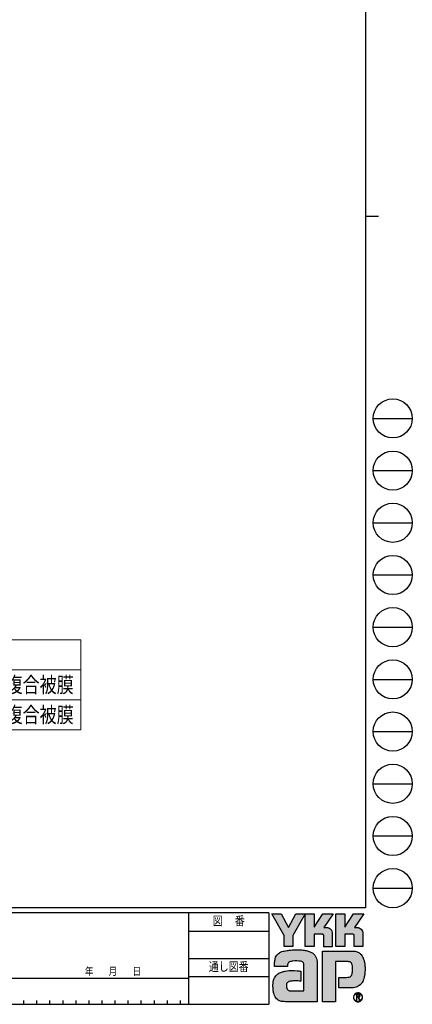
# Model space of a CAD drawing. Units: millimetres. Extents: x 0 to 8280, y 0 to 5795.
# Drawn here: x 6775 to 8280, y 75 to 3848 of the extents above; entities that cross this region are included whole.
import ezdxf
from ezdxf.enums import TextEntityAlignment as Align

# ---------------------------------------------------------------- set-up
doc = ezdxf.new("R2010")
doc.units = ezdxf.units.MM
doc.layers.add('FRAME', color=3, linetype='Continuous', lineweight=30)
doc.layers.add('USER1', color=3, linetype='Continuous', lineweight=13)
doc.styles.add('text-b', font='extslim2.shx', dxfattribs={"width": 0.8, "bigfont": 'extfont2.shx'})

# ---------------------------------------------------------------- blocks, each defined once
blk = doc.blocks.new('YKKAPLOGO2')
at = {"linetype": 'ByBlock', "lineweight": -2}
h = blk.add_hatch(color=0, dxfattribs=at)
edge = h.paths.add_edge_path()
edge.add_arc((0.9812461011280433, 0.0499824917270516), 0.05224768226686799, 44.93442000000286, 90.08535600000256)
edge.add_arc((0.981251923836983, 0.0498822017341042), 0.05234798113029119, 90.09156552177431, 179.923629932956)
edge.add_arc((0.9809328846447093, 0.04982543177240449), 0.05202904932772984, 179.8606450800952, 225.1439939985764)
edge.add_arc((0.9811824296325071, 0.04981964968491356), 0.05220127516044024, 224.9453553885787, 269.9844512830166)
edge.add_arc((0.9811792300097124, 0.05007739688949195), 0.05245902158911579, 269.9880223087077, 314.9377721061915)
edge.add_arc((0.9815325956150847, 0.04973874384794832), 0.05196970324904468, 314.9257166602815, 360.2350799932709)
edge.add_arc((0.9816606454465392, 0.05014243657185302), 0.05184156587709133, 359.7894949650352, 405.1328750314317)
edge.add_line((1.018233057014969, 0.08688487340799868), (1.018233053760318, 0.08688487155867607))
edge = h.paths.add_edge_path(flags=16)
edge.add_arc((0.981079581235172, 0.04933418878901906), 0.04630680997412867, 224.628219000001, 270.1097310000005, ccw=False)
edge.add_arc((0.980734204155368, 0.0497538398553533), 0.04635897849902846, 179.755127369646, 225.2972179378844, ccw=False)
edge.add_arc((0.9809239227464674, 0.05005087893957519), 0.04654837878673929, 134.8007046283088, 180.1217460165475, ccw=False)
edge.add_arc((0.9810596361753152, 0.05031499629657055), 0.04645745898805054, 89.86602478721397, 135.1489962713439, ccw=False)
edge.add_arc((0.9812622969429565, 0.04996174930873667), 0.0468106734070266, 45.03107645709707, 90.11509058956278, ccw=False)
edge.add_arc((0.9812935476556018, 0.04994671913590117), 0.04679923295132165, 0.0064280881064178175, 45.071149570043985, ccw=False)
edge.add_arc((0.9810938450353073, 0.05002640325645057), 0.04699899421847977, 270.09072013900766, 359.9092589945101, ccw=False)
edge.add_line((0.9811682615725005, 0.003027467952257971), (0.9811682664664793, 0.003027463738441257))
edge = h.paths.add_edge_path(flags=0)
edge.add_arc((0.9880960047901233, 0.06675750034764613), 0.00994906395927765, -1.6106014017747725, 42.86139266983258, ccw=False)
edge.add_line((0.9980411381886808, 0.06647786603163076), (0.997627893648763, 0.0632985204006893))
edge.add_line((0.997627893648763, 0.0632985204006893), (0.9964901487985331, 0.06079225694408059))
edge.add_line((0.9964901487985331, 0.06079225694408059), (0.9947820199047082, 0.05888257891823644))
edge.add_line((0.9947820199047082, 0.05888257891823644), (0.9926597075445833, 0.05749289765299164))
edge.add_line((0.9926597075445833, 0.05749289765299164), (0.9902773968041707, 0.05654561673252021))
edge.add_line((0.9902773968041707, 0.05654561673252021), (0.9877882650237783, 0.05596313974099627))
edge.add_line((0.9877882650237783, 0.05596313974099627), (0.985348512780735, 0.05567089349957445))
edge.add_line((0.985348512780735, 0.05567089349957445), (0.9831123251610259, 0.05559027384676849))
edge.add_line((0.9831123251610259, 0.05559027384676849), (0.9772240672691997, 0.05559027384676849))
edge.add_line((0.9772240672691997, 0.05559027384676849), (0.9801959092207679, 0.0505354216158277))
edge.add_line((0.9801959092207679, 0.0505354216158277), (0.9996242378013646, 0.01716493182807305))
edge.add_line((0.9996242378013646, 0.01716493182807305), (1.007401011060179, 0.01716493182807305))
edge.add_line((1.007401011060179, 0.01716493182807305), (0.9886670192393636, 0.04928581699733364))
edge.add_line((0.9886670192393636, 0.04928581699733364), (0.9904204966878971, 0.0496344969957196))
edge.add_line((0.9904204966878971, 0.0496344969957196), (0.9920933544836222, 0.05007689734049302))
edge.add_line((0.9920933544836222, 0.05007689734049302), (0.9936805538982416, 0.05061201028599328))
edge.add_line((0.9936805538982416, 0.05061201028599328), (0.9951790716947747, 0.05123983583222064))
edge.add_line((0.9951790716947747, 0.05123983583222064), (0.9965818536536069, 0.05196037397917468))
edge.add_line((0.9965818536536069, 0.05196037397917468), (0.9978868842833974, 0.05277362472685597))
edge.add_line((0.9978868842833974, 0.05277362472685597), (0.9990881171102091, 0.05367757258394452))
edge.add_line((0.9990881171102091, 0.05367757258394452), (1.00017950566007, 0.05467322529609856))
edge.add_arc((0.9882915828757158, 0.06600314839065352), 0.01642223691996012, 316.3767372757107, 361.6565045120805)
edge.add_line((1.004706956826509, 0.06647787305918586), (1.004634749223265, 0.06821631922185975))
edge.add_line((1.004634749223265, 0.06821631922185975), (1.004417076160695, 0.06989220025456593))
edge.add_line((1.004417076160695, 0.06989220025456593), (1.004058318705706, 0.07150056232804715))
edge.add_line((1.004058318705706, 0.07150056232804715), (1.003557469112647, 0.07303334347702277))
edge.add_line((1.003557469112647, 0.07303334347702277), (1.002918558364156, 0.07448651271885215))
edge.add_line((1.002918558364156, 0.07448651271885215), (1.002140578714579, 0.07585200808825514))
edge.add_line((1.002140578714579, 0.07585200808825514), (1.001227561146554, 0.07712680634825093))
edge.add_line((1.001227561146554, 0.07712680634825093), (1.00017950566007, 0.07830284553355961))
edge.add_line((1.00017950566007, 0.07830284553355961), (0.9988059483253869, 0.0795171790539513))
edge.add_line((0.9988059483253869, 0.0795171790539513), (0.997280221396039, 0.08057531199703093))
edge.add_line((0.997280221396039, 0.08057531199703093), (0.9956103868372842, 0.08147724436279895))
edge.add_line((0.9956103868372842, 0.08147724436279895), (0.993803498868771, 0.08221894516861475))
edge.add_line((0.993803498868771, 0.08221894516861475), (0.9918656039644436, 0.08279940666881822))
edge.add_line((0.9918656039644436, 0.08279940666881822), (0.98980375634393, 0.08321560562642971))
edge.add_line((0.98980375634393, 0.08321560562642971), (0.9876250102268448, 0.08346754204144868))
edge.add_line((0.9876250102268448, 0.08346754204144868), (0.9853344043414957, 0.08355219267689523))
edge.add_line((0.9853344043414957, 0.08355219267689523), (0.9628445444455811, 0.08355219267689523))
edge.add_line((0.9628445444455811, 0.08355219267689523), (0.9628445444455811, 0.01738663587328992))
edge.add_line((0.9628445444455811, 0.01738663587328993), (0.9696417889227947, 0.01738663587328993))
edge.add_line((0.9696417889227947, 0.01738663587328993), (0.9696417889227947, 0.07680331999136675))
edge.add_line((0.9696417889227947, 0.07680331999136675), (0.9853344043414957, 0.07680331999136675))
edge.add_line((0.9853344043414957, 0.07680331999136675), (0.9869548593628945, 0.07674990947138277))
edge.add_line((0.9869548593628945, 0.07674990947138277), (0.9884795785465891, 0.07659169340275068))
edge.add_line((0.9884795785465891, 0.07659169340275068), (0.9899045309099419, 0.07632967953113111))
edge.add_line((0.9899045309099419, 0.07632967953113111), (0.9912256854702989, 0.07596588334784359))
edge.add_line((0.9912256854702989, 0.07596588334784359), (0.9924390112450328, 0.07550232034420862))
edge.add_line((0.9924390112450328, 0.07550232034420862), (0.9935404772514925, 0.0749399982658861))
edge.add_line((0.9935404772514925, 0.0749399982658861), (0.994525044761384, 0.07427992485853681))
edge.add_line((0.994525044761384, 0.07427992485853681), (0.99538868279207, 0.07352512335914131))
edge = h.paths.add_edge_path()
edge.add_arc((0.2888696415236495, -0.1159034444774372), 0.7062400160724803, 87.51793533789117, 91.66438817798303, ccw=False)
edge.add_arc((0.2980441028128063, 0.0807829810969769), 0.5093412134494915, 81.92630775827178, 87.59083149003902, ccw=False)
edge.add_arc((0.3251265643207231, 0.2663792750138402), 0.321781731588947, 73.67137372319672, 82.05943302216531, ccw=False)
edge.add_arc((0.3653003506711655, 0.4008374623326906), 0.1814537687132259, 60.60528288235503, 73.90849856205972, ccw=False)
edge.add_arc((0.3817474280854383, 0.433636488165785), 0.1448155125235193, 52.173471518694726, 59.905419987328685, ccw=False)
edge.add_arc((0.3964566359849661, 0.4526771293389417), 0.1207551160809914, 43.55041761169463, 52.14560577150331, ccw=False)
edge.add_arc((0.4045599329898834, 0.4605085644747016), 0.1094863412068013, 34.48659260316282, 43.50182013356101, ccw=False)
edge.add_arc((0.4046164763654133, 0.4606754658774527), 0.1093452839783557, 25.589150532184817, 34.43128324084961, ccw=False)
edge.add_arc((0.3948873484272424, 0.4561168115891532), 0.1200891091210316, 17.43088999214831, 25.545905045019026, ccw=False)
edge.add_line((0.5094618416488242, 0.4920901299306787), (0.5136721488365371, 0.4750684358360138))
edge.add_line((0.5136721488365371, 0.4750684358360138), (0.5160574828139404, 0.4568463788105209))
edge.add_line((0.5160574828139404, 0.4568463788105209), (0.516810268822016, 0.4374301431778381))
edge.add_line((0.516810268822016, 0.4374301431778381), (0.516810268822016, 0))
edge.add_line((0.516810268822016, 1.561251128379126e-17), (0.1588499406522026, 4.900051718548237e-16))
edge.add_arc((0.1573846152258219, 0.2756756466933351), 0.2756795410588052, 263.6848746649659, 270.30454692996716, ccw=False)
edge.add_arc((0.144751575922557, 0.1631788670443234), 0.1624759066448767, 253.691018885623, 263.74909316651605, ccw=False)
edge.add_arc((0.1298296342656863, 0.1119254163862797), 0.1090945150732202, 239.8785013092501, 253.6535482446689, ccw=False)
edge.add_arc((0.1216803205149821, 0.0971037955026249), 0.09218556660014122, 223.6420534782413, 239.6366294170112, ccw=False)
edge.add_arc((0.1315007229737249, 0.1057422376683652), 0.1052553969652856, 208.2977657543149, 223.355606159757, ccw=False)
edge.add_arc((0.1750281282756943, 0.1289080277864341), 0.1545631104473806, 196.3102007627962, 208.2099283034402, ccw=False)
edge.add_arc((0.2749937283998853, 0.1584394086296672), 0.2587992870372889, 187.8047148541562, 196.3697110093865, ccw=False)
edge.add_arc((0.4643239229115859, 0.185069681765108), 0.449992470592488, 181.9094794174698, 187.8904176513077, ccw=False)
edge.add_arc((0.303006404324082, 0.1825310330579531), 0.2886938890442698, 174.5558801097798, 182.4727230497099, ccw=False)
edge.add_arc((0.2165045834468608, 0.1908157858970615), 0.2017962492913178, 164.9753667854606, 174.5673877291291, ccw=False)
edge.add_arc((0.1674695707098278, 0.2038900510662171), 0.1510482502902498, 153.891777935297, 164.9434116692618, ccw=False)
edge.add_arc((0.1451283838558344, 0.2146325454768658), 0.1262593665995702, 142.0468818398376, 153.8077060405064, ccw=False)
edge.add_arc((0.1408164618959296, 0.2177209774146268), 0.1209601121175584, 130.6022050713186, 141.944269337734, ccw=False)
edge.add_arc((0.1479387738203448, 0.2091589759802663), 0.1320961073216915, 120.6072426230107, 130.5308147201121, ccw=False)
edge.add_arc((0.1620041652577047, 0.185242139598837), 0.1598422074916906, 112.58837614452091, 120.5816154340441, ccw=False)
edge.add_arc((0.1809304914828644, 0.1397662104312182), 0.2090993483228371, 106.6130308198974, 112.5902350136696, ccw=False)
edge.add_arc((0.2106953306828905, 0.03972204185871137), 0.3134773965652422, 99.87193010640078, 106.59824860692831, ccw=False)
edge.add_arc((0.2273709020351266, -0.05422104319928517), 0.4088886023840901, 94.78469170294778, 99.9171141639502, ccw=False)
edge.add_arc((0.2354886371798975, -0.1476874386008425), 0.502706483086526, 90.80098592879739, 94.81811646898808, ccw=False)
edge.add_arc((0.2367229485111748, -0.2172863637400388), 0.5723159218077685, 87.57779436069052, 90.82713927416393, ccw=False)
edge.add_line((0.260910663135775, 0.354518208483649), (0.2889841687203463, 0.3526656324718716))
edge.add_line((0.2889841687203463, 0.3526656324718716), (0.3110537986760067, 0.3501916168763852))
edge.add_line((0.3110537986760067, 0.3501916168763852), (0.3254907630022595, 0.3478738018582105))
edge.add_line((0.3254907630022595, 0.3478738018582105), (0.3306645292210905, 0.3464901670669264))
edge.add_line((0.3306645292210905, 0.3464901670669264), (0.3306645292210905, 0.2330190134880369))
edge.add_line((0.3306645292210905, 0.2330190134880369), (0.3142503679097697, 0.2347513282777073))
edge.add_line((0.3142503679097697, 0.2347513282777073), (0.2962490071838363, 0.2357258183310007))
edge.add_line((0.2962490071838363, 0.2357258183310007), (0.2778233855350113, 0.2361027152078691))
edge.add_line((0.2778233855350113, 0.2361027152078691), (0.2601384569463361, 0.2360462814509047))
edge.add_line((0.2601384569463361, 0.2360462814509047), (0.2443571599095455, 0.2357197718570402))
edge.add_line((0.2443571599095455, 0.2357197718570402), (0.2316434406620273, 0.2352844257318875))
edge.add_line((0.2316434406620273, 0.2352844257318875), (0.2231612454411695, 0.2349034978723787))
edge.add_line((0.2231612454411695, 0.2349034978723787), (0.2200755282300137, 0.2347412508211064))
edge.add_line((0.2200755282300137, 0.2347412508211064), (0.207246925977251, 0.2323972344157701))
edge.add_line((0.207246925977251, 0.2323972344157701), (0.1961849018665941, 0.2287260169761134))
edge.add_line((0.1961849018665941, 0.2287260169761134), (0.1868914713893767, 0.2237024048606348))
edge.add_line((0.1868914713893767, 0.2237024048606348), (0.1793676422912524, 0.2173032199191527))
edge.add_line((0.1793676422912524, 0.2173032199191527), (0.173611399080894, 0.209504276255825))
edge.add_line((0.173611399080894, 0.209504276255825), (0.1696247572496354, 0.2002834034661302))
edge.add_line((0.1696247572496354, 0.2002834034661302), (0.1674067090518097, 0.1896154079085665))
edge.add_line((0.1674067090518097, 0.1896154079085665), (0.1669592699787338, 0.1774771114329521))
edge.add_line((0.1669592699787338, 0.1774771114329521), (0.1683751526311416, 0.1641285124195865))
edge.add_line((0.1683751526311416, 0.1641285124195865), (0.171210948918598, 0.1530936974417549))
edge.add_line((0.171210948918598, 0.1530936974417549), (0.1752903033505803, 0.1441620476565018))
edge.add_line((0.1752903033505803, 0.1441620476565018), (0.1804368604365862, 0.1371229442208714))
edge.add_line((0.1804368604365862, 0.1371229442208714), (0.1864712414491225, 0.1317657682919078))
edge.add_line((0.1864712414491225, 0.1317657682919078), (0.1932170908976666, 0.1278778855353349))
edge.add_line((0.1932170908976666, 0.1278778855353349), (0.2004970455460628, 0.1252506925995168))
edge.add_line((0.2004970455460628, 0.1252506925995168), (0.2081327344124544, 0.1236715551501777))
edge.add_line((0.2081327344124544, 0.1236715551501777), (0.3657048535675898, 0.1236715551501777))
edge.add_line((0.3657048535675898, 0.1236715551501777), (0.3657048535675898, 0.4152113668644841))
edge.add_line((0.3657048535675898, 0.4152113668644841), (0.3657502021222949, 0.4209917959706796))
edge.add_line((0.3657502021222949, 0.4209917959706796), (0.3654488861699293, 0.4266422258867254))
edge.add_line((0.3654488861699293, 0.4266422258867254), (0.3647092008554362, 0.4320870756881156))
edge.add_line((0.3647092008554362, 0.4320870756881156), (0.3634404490693955, 0.4372517721960044))
edge.add_line((0.3634404490693955, 0.4372517721960044), (0.361550925956757, 0.4420637577228673))
edge.add_line((0.361550925956757, 0.4420637577228673), (0.3589489266624404, 0.4464474513441976))
edge.add_line((0.3589489266624404, 0.4464474513441976), (0.3555417385857254, 0.4503302953724703))
edge.add_line((0.3555417385857254, 0.4503302953724703), (0.351239672362862, 0.4536367088831791))
edge.add_line((0.351239672362862, 0.4536367088831791), (0.3419986446599642, 0.4572645932594526))
edge.add_line((0.3419986446599642, 0.4572645932594526), (0.3272230777919324, 0.4603382175226843))
edge.add_line((0.3272230777919324, 0.4603382175226843), (0.3083721874745489, 0.4626056452578551))
edge.add_line((0.3083721874745489, 0.4626056452578551), (0.2869061971692697, 0.4638159477956062))
edge.add_line((0.2869061971692697, 0.4638159477956062), (0.2642843225918874, 0.4637192042122389))
edge.add_line((0.2642843225918874, 0.4637192042122389), (0.2419667872037569, 0.4620654935840439))
edge.add_arc((0.2627474271121496, 0.2759832270415436), 0.1872390047949316, 96.3720746533219, 102.753407993257)
edge.add_arc((0.2432356926092474, 0.3601517667406939), 0.1008406520402351, 102.4978957058443, 112.8463169705322)
edge.add_line((0.2040832325935312, 0.4530814281982581), (0.1971896242896927, 0.4491985969962049))
edge.add_line((0.1971896242896927, 0.4491985969962049), (0.1918072547192233, 0.4444571536655475))
edge.add_line((0.1918072547192233, 0.4444571536655475), (0.187738985489503, 0.4389216067547504))
edge.add_line((0.187738985489503, 0.4389216067547504), (0.1847842752141581, 0.4326554442403983))
edge.add_line((0.1847842752141581, 0.4326554442403983), (0.1827466134894856, 0.4257241695903961))
edge.add_line((0.1827466134894856, 0.4257241695903961), (0.1814274744204456, 0.4181922785269885))
edge.add_line((0.1814274744204456, 0.4181922785269885), (0.1806263166206845, 0.4101222512811007))
edge.add_line((0.1806263166206845, 0.4101222512811007), (0.180146629686486, 0.4015805990662971))
edge.add_line((0.180146629686486, 0.4015805990662971), (0.0318236001995264, 0.40121982611999))
edge.add_line((0.0318236001995264, 0.40121982611999), (0.03225592308770285, 0.421505746257318))
edge.add_line((0.03225592308770285, 0.421505746257318), (0.03308025903764826, 0.4442969221055926))
edge.add_arc((0.3020321980853672, 0.4289066620532453), 0.2693919182566671, 171.5562215410652, 176.7249302595971, ccw=False)
edge.add_arc((0.2107455970429363, 0.4425317232110217), 0.17709415161994, 163.4838524863008, 171.5798233267275, ccw=False)
edge.add_arc((0.1649421615459198, 0.4561195885300596), 0.1293177480461479, 152.2125045740734, 163.4864976584932, ccw=False)
edge.add_arc((0.1451536905954682, 0.4663523194625717), 0.1070409349827952, 138.0385215069419, 152.1201504079557, ccw=False)
edge.add_arc((0.1451383062552762, 0.4658517252465141), 0.1073648894358692, 122.60462867217839, 137.8343845030835, ccw=False)
edge.add_arc((0.159333815397397, 0.4428904968423212), 0.1343573613646242, 108.37420791968111, 122.4280899168763, ccw=False)
edge.add_arc((0.1818186920917547, 0.3629311161813025), 0.2173623681110479, 100.9315937394665, 107.3549899713762, ccw=False)
edge.add_arc((0.2552918981457933, 0.006476305263364179), 0.5813000368525686, 97.86054447666339, 101.37937906247248, ccw=False)
edge.add_arc((0.2897866337005366, -0.2331786216689409), 0.8234219014309108, 94.90201223830599, 97.95760039022957, ccw=False)
edge.add_arc((0.2921358874186389, -0.2523604021260669), 0.8427345608380449, 91.61689723320711, 94.94970856324022, ccw=False)
edge = h.paths.add_edge_path()
edge.add_arc((0.8231022365719144, 0.326062522114662), 0.2343449332086594, 339.22498221091587, 347.3145741352372, ccw=False)
edge.add_arc((0.9327593111015937, 0.2836029544882395), 0.1167601006921798, 326.2325061058077, 339.6193101912123, ccw=False)
edge.add_arc((0.8884076187676503, 0.3166572618900313), 0.172025259001961, 318.6736738685102, 325.2911172618525, ccw=False)
edge.add_arc((0.9056636716129601, 0.301522352935606), 0.1490723541492888, 311.5703269329227, 318.6624294560623, ccw=False)
edge.add_line((1.004578969224014, 0.1899950886899172), (0.9908901061654903, 0.1793555493433332))
edge.add_line((0.9908901061654903, 0.1793555493433332), (0.9766305050754204, 0.1709912603647031))
edge.add_line((0.9766305050754204, 0.1709912603647031), (0.9619083487273684, 0.1647492837461929))
edge.add_line((0.9619083487273684, 0.1647492837461929), (0.9468284426699938, 0.1604784576387913))
edge.add_line((0.9468284426699938, 0.1604784576387913), (0.9314986156889231, 0.1580276201934863))
edge.add_line((0.9314986156889231, 0.1580276201934863), (0.9160236733327922, 0.1572435940699476))
edge.add_line((0.9160236733327922, 0.1572435940699476), (0.7636192739225265, 0.1572435940699476))
edge.add_line((0.7636192739225265, 0.1572435940699476), (0.7636192739225265, 0.2769647862326279))
edge.add_line((0.7636192739225265, 0.2769647862326279), (0.8495598238138038, 0.2769647862326279))
edge.add_line((0.8495598238138038, 0.2769647862326279), (0.8654056165728363, 0.2771854825321845))
edge.add_line((0.8654056165728363, 0.2771854825321845), (0.879337700323386, 0.2785348539710262))
edge.add_line((0.879337700323386, 0.2785348539710262), (0.8912946025801846, 0.2820418088680883))
edge.add_arc((0.8774454935949675, 0.3132694942002916), 0.03416088627204399, 293.9167198020605, 314.0937636770703)
edge.add_arc((0.872788935273078, 0.3173801215128744), 0.04035624457201561, 314.7809858171797, 333.9292818603018)
edge.add_arc((0.8428172084432193, 0.3319332131454714), 0.07367427944621562, 334.0067642612879, 347.3498910530276)
edge.add_arc((0.7610589872410767, 0.3508664150472064), 0.1575952041420177, 347.1430841970991, 355.4000769567)
edge.add_arc((0.5821453548684494, 0.3662422521737009), 0.3371670762823485, 355.2339044354762, 360.2919344246407)
edge.add_line((0.9193080545233552, 0.3679601841289399), (0.9191224912375238, 0.386849373007307))
edge.add_line((0.9191224912375238, 0.386849373007307), (0.9182215666174176, 0.403864150732029))
edge.add_line((0.9182215666174176, 0.403864150732029), (0.9160901845463545, 0.4188059956339747))
edge.add_line((0.9160901845463545, 0.4188059956339747), (0.9122164102290233, 0.4314753740724554))
edge.add_arc((0.8744583205688348, 0.4157153166626667), 0.04091518965306985, 22.65543833575849, 39.38165319252862)
edge.add_arc((0.8802151642354468, 0.4201169319022766), 0.03367369458242356, 39.80779662169855, 59.7537818176739)
edge.add_arc((0.8761143769198433, 0.4124141142770597), 0.04239489756756609, 60.2099075952312, 77.92418213913811)
edge.add_arc((0.8697976792645088, 0.3827578841939647), 0.0727163786707092, 77.94572257653994, 90.63794058773097)
edge.add_line((0.8689880599298625, 0.4554697556010117), (0.7275198088872918, 0.4554697982388572))
edge.add_line((0.7275198088872918, 0.4554697982388572), (0.7275198088872918, 0))
edge.add_line((0.7275198088872918, 1.561251128379126e-17), (0.5792592596312571, 1.561251128379126e-17))
edge.add_line((0.5792592596312571, 1.561251128379126e-17), (0.5792592596312571, 0.5762864099340402))
edge.add_line((0.5792592596312571, 0.5762864099340402), (0.9238357176897098, 0.5762864099340398))
edge.add_arc((0.9182044986101963, 0.41776529143354), 0.1586211071672713, 78.73197638228368, 87.96551099663088, ccw=False)
edge.add_arc((0.9228558631861302, 0.4415497763755466), 0.1343862513608244, 69.0303397675134, 78.6954139576057, ccw=False)
edge.add_arc((0.927191944134217, 0.4531125855842009), 0.1220375101878603, 59.394837104650776, 68.98849810507397, ccw=False)
edge.add_arc((0.9291962296410485, 0.4566353908046252), 0.1179850453546122, 50.30120407773393, 59.36159834971329, ccw=False)
edge.add_arc((0.928465926118329, 0.4558067623478762), 0.1190890898894065, 42.05209438652213, 50.28551138205171, ccw=False)
edge.add_line((1.016893878338174, 0.5355733505718436), (1.02656430253218, 0.5233696853234531))
edge.add_line((1.02656430253218, 0.5233696853234531), (1.033807978336806, 0.5115458054937824))
edge.add_line((1.033807978336806, 0.5115458054937824), (1.038861822822095, 0.5008455620750889))
edge.add_arc((0.8696510532008809, 0.4219238188015519), 0.1867108087849701, 14.76266676743262, 25.004857483356716, ccw=False)
edge.add_arc((0.7551395843949523, 0.3907135097869999), 0.305396728850088, 7.913901303101625, 14.950413391766176, ccw=False)
edge.add_arc((0.6407615023415933, 0.374082442108001), 0.4209759537608216, 2.5437612488568107, 8.0125134686524, ccw=False)
edge.add_arc((0.5752015653601031, 0.3706344277871104), 0.4866246141711114, -2.235807907604112, 2.606741948428123, ccw=False)
edge.add_arc((0.593916326405124, 0.3694308797568436), 0.4678773855338831, 352.8936963416039, 357.82205712252266, ccw=False)
edge.add_arc((0.6917800944539578, 0.3566981730732821), 0.3691905806041192, 347.15165836895227, 352.9756549716377, ccw=False)
edge = h.paths.add_edge_path()
edge.add_arc((0.6195730833178591, 0.77095217117839), 0.07411715303776871, 78.26798205381101, 90.11215451062168, ccw=False)
edge.add_arc((0.6206354389486247, 0.7763468734841168), 0.06861915960289529, 66.1996322208181, 78.22058292401289, ccw=False)
edge.add_line((0.6483267810517751, 0.8391304592142573), (0.6603243360190886, 0.8322778665565833))
edge.add_line((0.6603243360190886, 0.8322778665565833), (0.6704834200183122, 0.82334218578869))
edge.add_line((0.6704834200183122, 0.82334218578869), (0.6786511985932253, 0.8127044226009286))
edge.add_line((0.6786511985932253, 0.8127044226009286), (0.6846755021491631, 0.8007434893614873))
edge.add_line((0.6846755021491631, 0.8007434893614873), (0.6884011378544636, 0.787841321675535))
edge.add_line((0.6884011378544636, 0.787841321675535), (0.6896779516057723, 0.7743768319112608))
edge.add_line((0.6896779516057723, 0.7743768319112608), (0.6896779516057723, 0.6254652789588208))
edge.add_line((0.6896779516057723, 0.6254652789588208), (0.5916636009611349, 0.6254652789588208))
edge.add_line((0.5916636009611349, 0.6254652789588208), (0.5916636009611282, 0.7524936349027118))
edge.add_arc((0.5777580712027469, 0.7528387797302377), 0.01390981246506209, 358.5781712163345, 452.1682981404213)
edge.add_line((0.5772317947105762, 0.7667386328182018), (0.4829369139498851, 0.7667391275535451))
edge.add_line((0.4829369139498851, 0.7667391275535451), (0.4829369139498851, 0.6258260519051281))
edge.add_line((0.4829369139498851, 0.6258260519051281), (0.3824757568425696, 0.6258260519051281))
edge.add_line((0.3824757568425696, 0.6258260519051281), (0.3824757568425696, 1))
edge.add_line((0.3824757568425696, 1), (0.4829369139498851, 1))
edge.add_line((0.4829369139498851, 1), (0.4829369139498851, 0.8469294807084272))
edge.add_line((0.4829369139498851, 0.8469294807084272), (0.5817483914116496, 1))
edge.add_line((0.5817483914116496, 1), (0.6997594391891818, 1))
edge.add_line((0.6997594391891818, 1), (0.5938856801416015, 0.845069182219927))
edge.add_line((0.5938856801416015, 0.845069182219927), (0.5976385249797236, 0.845069182219927))
edge.add_line((0.5976385249797236, 0.845069182219927), (0.6017793518969773, 0.845069182219927))
edge.add_line((0.6017793518969773, 0.845069182219927), (0.606032038582495, 0.845069182219927))
edge.add_line((0.606032038582495, 0.845069182219927), (0.6101255014537234, 0.845069182219927))
edge.add_line((0.6101255014537234, 0.845069182219927), (0.6137846259454616, 0.845069182219927))
edge.add_line((0.6137846259454616, 0.845069182219927), (0.6167373207294794, 0.845069182219927))
edge.add_line((0.6167373207294794, 0.845069182219927), (0.6187094789862532, 0.845069182219927))
edge.add_line((0.6187094789862532, 0.845069182219927), (0.6194280016418655, 0.845069182219927))
h.paths.add_polyline_path([(4.284766985662714e-16, 1), (0.1092325753326035, 1), (0.1912509791148641, 0.8454017382877519), (0.2730537253258682, 1), (0.3823638970743057, 1), (0.2422902735607242, 0.7507713975696423), (0.2422902735607242, 0.6257151998825196), (0.1426625221143093, 0.6257151998825196), (0.1426625221143093, 0.7541322293459956)])
edge = h.paths.add_edge_path()
edge.add_arc((0.9666439621569415, 0.7708198794699588), 0.07424943529107755, 78.2785069830033, 90.10825959996419, ccw=False)
edge.add_arc((0.9676674920936378, 0.776026900256392), 0.06894308584965489, 66.24829879555648, 78.2322632326792, ccw=False)
edge.add_line((0.9954359653677192, 0.8391304736773918), (1.007468530019405, 0.8322778665565833))
edge.add_line((1.007468530019405, 0.8322778665565833), (1.017668931590689, 0.82334218578869))
edge.add_line((1.017668931590689, 0.82334218578869), (1.025877019992003, 0.8127044226009286))
edge.add_line((1.025877019992003, 0.8127044226009286), (1.031936594646044, 0.8007434893614873))
edge.add_line((1.031936594646044, 0.8007434893614873), (1.035688431738506, 0.787841321675535))
edge.add_line((1.035688431738506, 0.787841321675535), (1.036973307455103, 0.7743768319112608))
edge.add_line((1.036973307455103, 0.7743768319112608), (1.036973307455103, 0.6257151998825196))
edge.add_line((1.036973307455103, 0.6257151998825196), (0.938736245019588, 0.6257151998825196))
edge.add_line((0.938736245019588, 0.6257151998825196), (0.9387362450195812, 0.7524936349027116))
edge.add_arc((0.9248957658995721, 0.7529045542786825), 0.01384657780843178, 358.299406285005, 452.4345457850627)
edge.add_line((0.924307590207327, 0.7667386341671322), (0.8301183945396181, 0.7667391275535451))
edge.add_line((0.8301183945396181, 0.7667391275535451), (0.8301183945396181, 0.6257151998825196))
edge.add_line((0.8301183945396181, 0.6257151998825196), (0.729602819166666, 0.6257151998825196))
edge.add_line((0.729602819166666, 0.6257151998825196), (0.729602819166666, 1))
edge.add_line((0.729602819166666, 1), (0.8301183945396181, 1))
edge.add_line((0.8301183945396181, 1), (0.8301183945396181, 0.8469294807084272))
edge.add_line((0.8301183945396181, 0.8469294807084272), (0.9288210354700992, 1))
edge.add_line((0.9288210354700992, 1), (1.046833090993288, 1))
edge.add_line((1.046833090993288, 1), (0.9409583242000511, 0.845069182219927))
edge.add_line((0.9409583242000511, 0.845069182219927), (0.9447514788645773, 0.845069182219927))
edge.add_line((0.9447514788645773, 0.845069182219927), (0.9489104452037077, 0.845069182219927))
edge.add_line((0.9489104452037077, 0.845069182219927), (0.953166155126216, 0.845069182219927))
edge.add_line((0.953166155126216, 0.845069182219927), (0.9572515560321595, 0.845069182219927))
edge.add_line((0.9572515560321595, 0.845069182219927), (0.9608955643389949, 0.845069182219927))
edge.add_line((0.9608955643389949, 0.845069182219927), (0.9638321351924498, 0.845069182219927))
edge.add_line((0.9638321351924498, 0.845069182219927), (0.9657911927556412, 0.845069182219927))
edge.add_line((0.9657911927556412, 0.845069182219927), (0.9665036689373092, 0.845069182219927))
at = {"color": 0, "linetype": 'ByBlock', "lineweight": -2}
blk.add_lwpolyline([(4.284766985662714e-16, 1), (0.1092325753326035, 1), (0.1912509791148641, 0.8454017382877519), (0.2730537253258682, 1), (0.3823638970743057, 1), (0.2422902735607242, 0.7507713975696423), (0.2422902735607242, 0.6257151998825196), (0.1426625221143093, 0.6257151998825196), (0.1426625221143093, 0.7541322293459956)], close=True, dxfattribs=at)
for points in [[(0.6194280016418655, 0.845069182219927, -0.05172601008048688), (0.6346436554647888, 0.8435209677068444, -0.05249944548762064), (0.6483267810517751, 0.8391304592142573), (0.6603243360190886, 0.8322778665565833), (0.6704834200183122, 0.82334218578869), (0.6786511985932253, 0.8127044226009286), (0.6846755021491631, 0.8007434893614873), (0.6884011378544636, 0.787841321675535), (0.6896779516057723, 0.7743768319112608), (0.6896779516057723, 0.6254652789588208), (0.5916636009611349, 0.6254652789588208), (0.5916636009611282, 0.7524936349027118, 0.432687496610367), (0.5772317947105762, 0.7667386328182018), (0.4829369139498851, 0.7667391275535451), (0.4829369139498851, 0.6258260519051281), (0.3824757568425696, 0.6258260519051281), (0.3824757568425696, 1), (0.4829369139498851, 1), (0.4829369139498851, 0.8469294807084272), (0.5817483914116496, 1), (0.6997594391891818, 1), (0.5938856801416015, 0.845069182219927), (0.5976385249797236, 0.845069182219927), (0.6017793518969773, 0.845069182219927), (0.606032038582495, 0.845069182219927), (0.6101255014537234, 0.845069182219927), (0.6137846259454616, 0.845069182219927), (0.6167373207294794, 0.845069182219927), (0.6187094789862532, 0.845069182219927)], [(0.9665036689373092, 0.845069182219927, -0.05166292352169696), (0.9817280772984055, 0.8435209668857806, -0.05233761902446797), (0.9954359653677192, 0.8391304736773918), (1.007468530019405, 0.8322778665565833), (1.017668931590689, 0.82334218578869), (1.025877019992003, 0.8127044226009286), (1.031936594646044, 0.8007434893614873), (1.035688431738506, 0.787841321675535), (1.036973307455103, 0.7743768319112608), (1.036973307455103, 0.6257151998825196), (0.938736245019588, 0.6257151998825196), (0.9387362450195812, 0.7524936349027116, 0.4355136938325048), (0.924307590207327, 0.7667386341671322), (0.8301183945396181, 0.7667391275535451), (0.8301183945396181, 0.6257151998825196), (0.729602819166666, 0.6257151998825196), (0.729602819166666, 1), (0.8301183945396181, 1), (0.8301183945396181, 0.8469294807084272), (0.9288210354700992, 1), (1.046833090993288, 1), (0.9409583242000511, 0.845069182219927), (0.9447514788645773, 0.845069182219927), (0.9489104452037077, 0.845069182219927), (0.953166155126216, 0.845069182219927), (0.9572515560321595, 0.845069182219927), (0.9608955643389949, 0.845069182219927), (0.9638321351924498, 0.845069182219927), (0.9657911927556412, 0.845069182219927)], [(0.2683569225640473, 0.5900386131044452, -0.01809428790632769), (0.3194545324604997, 0.5896739961684768, -0.02472118158145398), (0.3695793652666193, 0.5850757313362248, -0.03661616429789474), (0.4155942800397716, 0.5751819226659588, -0.05811150963258548), (0.4543621104382651, 0.5589307042104518, -0.03374979506224605), (0.4705588483064391, 0.5480220830008794, -0.03752117636683241), (0.4839761246793302, 0.5358765112982495, -0.03935665238541357), (0.4948050030205844, 0.522501195052908, -0.03860023621618576), (0.5032365548524164, 0.5079033310369601, -0.0354232381635762), (0.5094618416488242, 0.4920901299306787), (0.5136721488365371, 0.4750684358360138), (0.5160574828139404, 0.4568463788105209), (0.516810268822016, 0.4374301431778381), (0.516810268822016, 1.561251128379126e-17), (0.1588499406522026, 4.900051718548237e-16, -0.02889180409590424), (0.1270607754704365, 0.001668942211705393, -0.04391482562069712), (0.09912555406780396, 0.00724078199200443, -0.06017746424624951), (0.07508215267394008, 0.01756267756198273, -0.06990302932544741), (0.05496880588705486, 0.03348184563124075, -0.06579692758742513), (0.0388237838205934, 0.05584550892261855, -0.05196906648853662), (0.02668536264395025, 0.08550089708311953, -0.03738925408112795), (0.01859178479010268, 0.1232952158784466, -0.02610269207338184), (0.01458132556166574, 0.1700756923400463, -0.03455749048488897), (0.01561475494380513, 0.2099208384239862, -0.04187754173246925), (0.02160684734887951, 0.2431282957959882, -0.0482592614009314), (0.03183361408300187, 0.2703615576361132, -0.05136136850738898), (0.04557107408111732, 0.2922841373764895, -0.04952953337763964), (0.06209520507945424, 0.3095594902985299, -0.0433268324194203), (0.08068201224045517, 0.3228511462970025, -0.03489123438471047), (0.1006074916022021, 0.3328225575405694, -0.02608638815580322), (0.1211476679623996, 0.3401372449670416, -0.02935753080659846), (0.1569507398982265, 0.3485579159386361, -0.02239816206245716), (0.1932648506330315, 0.3532426563094835, -0.01752983388173463), (0.2284611090254231, 0.3549699218200128, -0.01417889188307802), (0.260910663135775, 0.354518208483649), (0.2889841687203463, 0.3526656324718716), (0.3110537986760067, 0.3501916168763852), (0.3254907630022595, 0.3478738018582105), (0.3306645292210905, 0.3464901670669264), (0.3306645292210905, 0.2330190134880369), (0.3142503679097697, 0.2347513282777073), (0.2962490071838363, 0.2357258183310007), (0.2778233855350113, 0.2361027152078691), (0.2601384569463361, 0.2360462814509047), (0.2443571599095455, 0.2357197718570402), (0.2316434406620273, 0.2352844257318875), (0.2231612454411695, 0.2349034978723787), (0.2200755282300137, 0.2347412508211064), (0.207246925977251, 0.2323972344157701), (0.1961849018665941, 0.2287260169761134), (0.1868914713893767, 0.2237024048606348), (0.1793676422912524, 0.2173032199191527), (0.173611399080894, 0.209504276255825), (0.1696247572496354, 0.2002834034661302), (0.1674067090518097, 0.1896154079085665), (0.1669592699787338, 0.1774771114329521), (0.1683751526311416, 0.1641285124195865), (0.171210948918598, 0.1530936974417549), (0.1752903033505803, 0.1441620476565018), (0.1804368604365862, 0.1371229442208714), (0.1864712414491225, 0.1317657682919078), (0.1932170908976666, 0.1278778855353349), (0.2004970455460628, 0.1252506925995168), (0.2081327344124544, 0.1236715551501777), (0.3657048535675898, 0.1236715551501777), (0.3657048535675898, 0.4152113668644841), (0.3657502021222949, 0.4209917959706796), (0.3654488861699293, 0.4266422258867254), (0.3647092008554362, 0.4320870756881156), (0.3634404490693955, 0.4372517721960044), (0.361550925956757, 0.4420637577228673), (0.3589489266624404, 0.4464474513441976), (0.3555417385857254, 0.4503302953724703), (0.351239672362862, 0.4536367088831791), (0.3419986446599642, 0.4572645932594526), (0.3272230777919324, 0.4603382175226843), (0.3083721874745489, 0.4626056452578551), (0.2869061971692697, 0.4638159477956062), (0.2642843225918874, 0.4637192042122389), (0.2419667872037569, 0.4620654935840439, 0.02785101716384679), (0.2214133965985919, 0.4586028942137863, 0.04518421782094978), (0.2040832325935312, 0.4530814281982581), (0.1971896242896927, 0.4491985969962049), (0.1918072547192233, 0.4444571536655475), (0.187738985489503, 0.4389216067547504), (0.1847842752141581, 0.4326554442403983), (0.1827466134894856, 0.4257241695903961), (0.1814274744204456, 0.4181922785269885), (0.1806263166206845, 0.4101222512811007), (0.180146629686486, 0.4015805990662971), (0.0318236001995264, 0.40121982611999), (0.03225592308770285, 0.421505746257318), (0.03308025903764826, 0.4442969221055926, -0.02255657072227582), (0.03556037364139207, 0.4684638661949196, -0.03534003808622842), (0.04095841147854853, 0.4928770323878501, -0.04923179255257913), (0.05053698172368052, 0.5164066915419651, -0.06152013362223974), (0.06555863662674213, 0.5379231874586116, -0.06655033492336844), (0.08728593364121495, 0.556296860364442, -0.06139860760758875), (0.1169814377659895, 0.5703980521550589, -0.0280346944577528), (0.140598770608844, 0.5763492905334072, -0.01535501895292157), (0.1757918982616101, 0.5823143752650032, -0.01333330849377105), (0.2194236554406536, 0.5872314459475504, -0.0145431579434434)], [(1.051726911649562, 0.2746008308656272, -0.03531217007996321), (1.042210161097748, 0.2429405326620949, -0.0584774722804379), (1.029821976208014, 0.2187048793543278, -0.0288820706933246), (1.017591844574839, 0.2030609347606338, -0.03095501646578212), (1.004578969224014, 0.1899950886899172), (0.9908901061654903, 0.1793555493433332), (0.9766305050754204, 0.1709912603647031), (0.9619083487273684, 0.1647492837461929), (0.9468284426699938, 0.1604784576387913), (0.9314986156889231, 0.1580276201934863), (0.9160236733327922, 0.1572435940699476), (0.7636192739225265, 0.1572435940699476), (0.7636192739225265, 0.2769647862326279), (0.8495598238138038, 0.2769647862326279), (0.8654056165728363, 0.2771854825321845), (0.879337700323386, 0.2785348539710262), (0.8912946025801846, 0.2820418088680883, 0.08826712884605525), (0.9012158212021761, 0.28873507600182, 0.08374515860534602), (0.9090390246150143, 0.2996443526076937, 0.05828624455972214), (0.9147030895538523, 0.315798791901838, 0.0360435238119385), (0.9181465750516978, 0.3382276601874656, 0.02207340317535034), (0.9193080545233552, 0.3679601841289399), (0.9191224912375238, 0.386849373007307), (0.9182215666174176, 0.403864150732029), (0.9160901845463545, 0.4188059956339747), (0.9122164102290233, 0.4314753740724554, 0.0731117326214678), (0.9060831756076982, 0.441675310655685, 0.08725118038617047), (0.8971771752465315, 0.4492065845177717, 0.0774473946688399), (0.8849836380547835, 0.4538708814771762, 0.0554369345174518), (0.8689880599298625, 0.4554697556010117), (0.7275198088872918, 0.4554697982388572), (0.7275198088872918, 1.561251128379126e-17), (0.5792592596312571, 1.561251128379126e-17), (0.5792592596312571, 0.5762864099340402), (0.9238357176897098, 0.5762864099340398, -0.04031070822919944), (0.9491988788594773, 0.5733287962537065, -0.0421968599351876), (0.9709491468985705, 0.5670356346089324, -0.04188471038204179), (0.9893235562005065, 0.5581498012503457, -0.03955403626896873), (1.004559371841942, 0.5474146159882424, -0.03594052187644012), (1.016893878338174, 0.5355733505718436), (1.02656430253218, 0.5233696853234531), (1.033807978336806, 0.5115458054937824), (1.038861822822095, 0.5008455620750889, -0.04471976297950742), (1.05019846886194, 0.4695006704759799, -0.03071222683221053), (1.057627741309977, 0.4327620165201217, -0.02386646301458878), (1.061322632569637, 0.3927663760123887, -0.02113275486801435), (1.061455726905512, 0.3516500790504654, -0.02150734585667738), (1.058199633804758, 0.3115494633602207, -0.02541745058552891)], [(1.018233053760318, 0.08688487155867607, 0.1995970972806858), (0.9811682655255605, 0.1022301160163777, 0.4133553441987413), (0.9289039892086195, 0.0499519768148995, 0.2001979443820198), (0.9442353668691359, 0.01294299471818018, 0.1990897109272768), (0.9811682634434687, -0.002381623553342671, 0.1986844442601123), (1.018233050786891, 0.012943001621761, 0.200316005725648), (1.033501861437008, 0.04995197077874661, 0.2004703921328916), (1.018233057014969, 0.08688487340799868)], [(0.9811682664664793, 0.003027463738441257, -0.2010974043379156), (0.948123944270866, 0.01680348571858234, -0.2013724321324656), (0.9343756490442268, 0.04995196981437176, -0.2003690060463346), (0.948123936439533, 0.08307984298537395, -0.2001962315093685), (0.9811682679512396, 0.09677232827725643, -0.1992934801777829), (1.01434448360165, 0.08307984210857429, -0.1992059581228088), (1.028092780312395, 0.0499519696027706, -0.4132862458215515), (0.9811682615725005, 0.003027467952257971)], [(0.99538868279207, 0.07352512335914131, -0.1965184448751553), (0.9980411381886808, 0.06647786603163076), (0.997627893648763, 0.0632985204006893), (0.9964901487985331, 0.06079225694408059), (0.9947820199047082, 0.05888257891823644), (0.9926597075445833, 0.05749289765299164), (0.9902773968041707, 0.05654561673252021), (0.9877882650237783, 0.05596313974099627), (0.985348512780735, 0.05567089349957445), (0.9831123251610259, 0.05559027384676849), (0.9772240672691997, 0.05559027384676849), (0.9801959092207679, 0.0505354216158277), (0.9996242378013646, 0.01716493182807305), (1.007401011060179, 0.01716493182807305), (0.9886670192393636, 0.04928581699733364), (0.9904204966878971, 0.0496344969957196), (0.9920933544836222, 0.05007689734049302), (0.9936805538982416, 0.05061201028599328), (0.9951790716947747, 0.05123983583222064), (0.9965818536536069, 0.05196037397917468), (0.9978868842833974, 0.05277362472685597), (0.9990881171102091, 0.05367757258394452), (1.00017950566007, 0.05467322529609856, 0.2001816900370092), (1.004706956826509, 0.06647787305918586), (1.004634749223265, 0.06821631922185975), (1.004417076160695, 0.06989220025456593), (1.004058318705706, 0.07150056232804715), (1.003557469112647, 0.07303334347702277), (1.002918558364156, 0.07448651271885215), (1.002140578714579, 0.07585200808825514), (1.001227561146554, 0.07712680634825093), (1.00017950566007, 0.07830284553355961), (0.9988059483253869, 0.0795171790539513), (0.997280221396039, 0.08057531199703093), (0.9956103868372842, 0.08147724436279895), (0.993803498868771, 0.08221894516861475), (0.9918656039644436, 0.08279940666881822), (0.98980375634393, 0.08321560562642971), (0.9876250102268448, 0.08346754204144868), (0.9853344043414957, 0.08355219267689523), (0.9628445444455811, 0.08355219267689523), (0.9628445444455811, 0.01738663587328993), (0.9696417889227947, 0.01738663587328993), (0.9696417889227947, 0.07680331999136675), (0.9853344043414957, 0.07680331999136675), (0.9869548593628945, 0.07674990947138277), (0.9884795785465891, 0.07659169340275068), (0.9899045309099419, 0.07632967953113111), (0.9912256854702989, 0.07596588334784359), (0.9924390112450328, 0.07550232034420862), (0.9935404772514925, 0.0749399982658861), (0.994525044761384, 0.07427992485853681)]]:
    blk.add_lwpolyline(points, format="xyb", close=True, dxfattribs=at)

msp = doc.modelspace()

# ---------------------------------------------------------------- linework, layer by layer
at = {"layer": 'FRAME'}
for p, q in [((8100.019807558352, 5745), (8100.019807558354, 445)), ((8100.019807558354, 3095), (8150.019807558354, 3095)), ((8100.019807558352, 445), (300.0198075583521, 445)), ((7422.519807558352, 425), (6390.019807558352, 425)), ((7422.519807558352, 425), (7422.519807558352, 75)), ((7730.019807558354, 425), (7422.519807558352, 425)), ((7730.019807558354, 425), (7730.019807558352, 75)), ((7422.519807558352, 250), (7730.019807558352, 250)), ((6390.019807558352, 175), (7422.519807558352, 175)), ((6390.019807558352, 75), (7422.519807558352, 75)), ((7422.519807558352, 75), (7730.019807558352, 75))]:
    msp.add_line(p, q, dxfattribs=at)
at = {"layer": 'FRAME', "color": 94}
for p, q in [((8130.019807558352, 2320), (8280.019807558352, 2320)), ((8130.019807558352, 2120), (8280.019807558352, 2120)), ((8130.019807558352, 1920), (8280.019807558352, 1920)), ((8130.019807558352, 1720), (8280.019807558352, 1720)), ((8130.019807558352, 1520), (8280.019807558352, 1520)), ((8130.019807558352, 1320), (8280.019807558352, 1320)), ((8130.019807558352, 1120), (8280.019807558352, 1120)), ((8130.019807558352, 920), (8280.019807558352, 920)), ((8130.019807558352, 720), (8280.019807558352, 720)), ((8130.019807558352, 520), (8280.019807558352, 520)), ((7422.519807558352, 355), (7730.019807558352, 355)), ((7730.019807558352, 180), (7422.519807558352, 180)), ((6790.019807558352, 90), (6790.019807558352, 75)), ((6840.019807558352, 90), (6840.019807558352, 75)), ((6890.019807558352, 90), (6890.019807558352, 75)), ((6940.019807558352, 90), (6940.019807558352, 75)), ((6990.019807558352, 90), (6990.019807558352, 75)), ((7040.019807558352, 90), (7040.019807558352, 75)), ((7090.019807558352, 90), (7090.019807558352, 75)), ((7140.019807558352, 90), (7140.019807558352, 75)), ((7190.019807558352, 90), (7190.019807558352, 75)), ((7240.019807558352, 90), (7240.019807558352, 75)), ((7290.019807558352, 90), (7290.019807558352, 75)), ((7340.019807558352, 90), (7340.019807558352, 75)), ((7390.019807558352, 90), (7390.019807558352, 75))]:
    msp.add_line(p, q, dxfattribs=at)
at = {"layer": 'FRAME'}
for centre in [(8205.019807558352, 2320), (8205.019807558352, 2120), (8205.019807558352, 1920), (8205.019807558352, 1720), (8205.019807558352, 1520), (8205.019807558352, 1320), (8205.019807558352, 1120), (8205.019807558352, 920), (8205.019807558352, 720), (8205.019807558352, 520)]:
    msp.add_circle(centre, 75, dxfattribs=at)
at = {"layer": 'USER1', "linetype": 'Continuous'}
for p, q in [((4609.294897687738, 1472.025186157902), (7009.294897687738, 1472.025186157902)), ((7009.294897687738, 1472.025186157902), (7009.294897687738, 1127.025186157902)), ((4609.294897687738, 1357.025186157902), (7009.294897687738, 1357.025186157902)), ((4609.294897687738, 1242.025186157902), (7009.294897687738, 1242.025186157902)), ((4609.294897687738, 1127.025186157902), (7009.294897687738, 1127.025186157902))]:
    msp.add_line(p, q, dxfattribs=at)

# ---------------------------------------------------------------- block references
at = {"layer": 'FRAME', "color": 94, "xscale": 337, "yscale": 337, "zscale": 337}
msp.add_blockref('YKKAPLOGO2', (7741.019807558352, 85), dxfattribs=at)

# ---------------------------------------------------------------- texts
at = {"layer": 'FRAME', "style": 'text-b', "width": 0.8}
for s, p in [('図\u3000 番', (7576.269807558354, 390)), ('通し図番', (7576.269807558354, 215))]:
    msp.add_text(s, height=35, dxfattribs=at).set_placement(p, align=Align.MIDDLE)
msp.add_text('年        月        日', height=30, dxfattribs=at).set_placement((7024.906891260822, 186.7853966796437))
at = {"layer": 'USER1', "style": 'text-b', "width": 0.8}
for p in [(6327.694897687736, 1269.525186157902), (6327.694897687736, 1154.525186157902)]:
    msp.add_text('陽極酸化塗装複合被膜', height=60, dxfattribs=at).set_placement(p)

doc.saveas('drawing.dxf')
